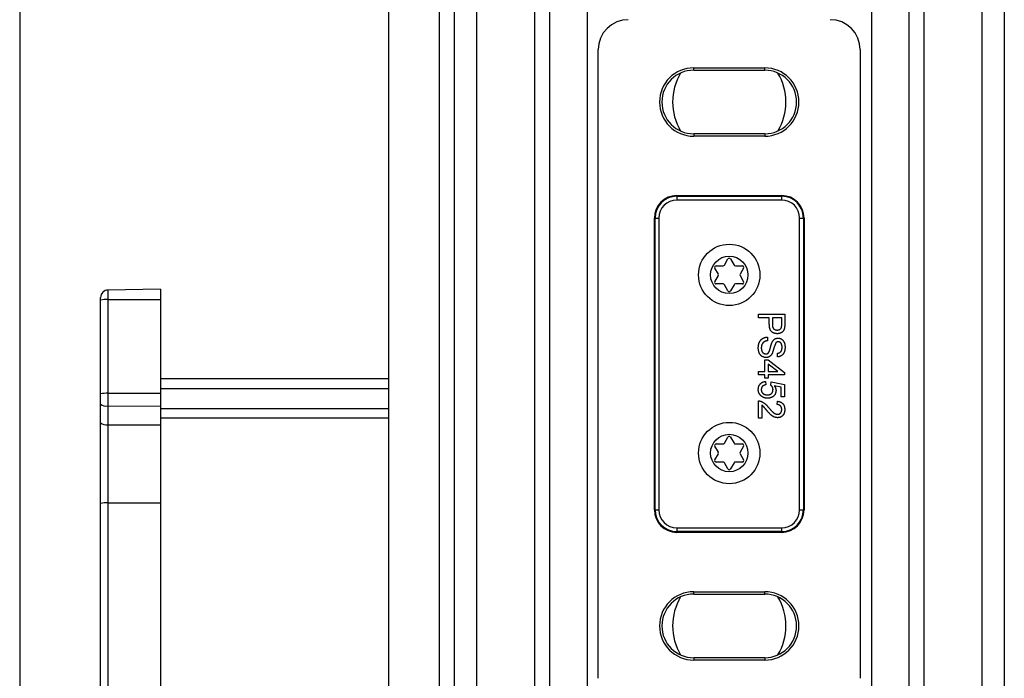
# Model space of a CAD drawing. Extents: x 0 to 841, y 0 to 594.
# Drawn here: x 413 to 439, y 134 to 151 of the extents above; entities that cross this region are included whole.
import ezdxf

# ---------------------------------------------------------------- set-up
doc = ezdxf.new("R2010")
doc.units = 0
doc.layers.get('0').update_dxf_attribs({"linetype": 'CONTINUOUS'})
doc.styles.add('SLDTEXTSTYLE0', font='ARIAL.TTF', dxfattribs={"width": 0.948})
doc.dimstyles.new('SLDDIMSTYLE0', dxfattribs={"dimtxt": 3.5, "dimasz": 3.5, "dimexe": 0, "dimexo": 0.0625, "dimgap": 0.875, "dimtad": 1, "dimlfac": 5, "dimrnd": 1e-09, "dimzin": 12, "dimsah": 1, "dimcen": 0.09, "dimazin": 3, "dimtfac": 1, "dimtofl": 0, "dimtmove": 0, "dimatfit": 3})

# ---------------------------------------------------------------- blocks, each defined once
blk = doc.blocks.new('*D8')
at = {"color": 7, "linetype": 'CONTINUOUS'}
for p, q in [((413.07, 328.731), (413.07, 78.157)), ((432.03, 102.14), (432.03, 78.157)), ((413.07, 79.157), (432.03, 79.157))]:
    blk.add_line(p, q, dxfattribs=at)
for points in [[(413.07, 79.157), (416.57, 78.757), (416.57, 79.557)], [(432.03, 79.157), (428.53, 79.557), (428.53, 78.757)]]:
    blk.add_solid(points, dxfattribs=at)
at = {"color": 7, "linetype": 'CONTINUOUS', "style": 'SLDTEXTSTYLE0', "width": 0.948}
blk.add_text('V1', height=3.5, dxfattribs=at).set_placement((419.592, 80.155))

msp = doc.modelspace()

# ---------------------------------------------------------------- linework, layer by layer
at = {"color": 7, "linetype": 'CONTINUOUS'}
for p, q in [((424.28, 312.1441), (424.28, 122.7441)), ((424.68, 312.1441), (424.68, 122.7441)), ((422.925, 311.5441), (422.925, 129.2441)), ((427.23, 206.4026), (427.23, 112.1441)), ((436.83, 205.2524), (436.83, 112.1441)), ((439.38, 205.2079), (439.38, 122.7441)), ((428.53, 133.7437), (428.53, 150.5446)), ((435.53, 150.5446), (435.53, 133.7437)), ((431.08, 150.057), (432.98, 150.057)), ((431.08, 149.9942), (432.98, 149.9942)), ((432.98, 148.2941), (431.08, 148.2941)), ((432.98, 148.2313), (431.08, 148.2313)), ((430.63, 146.6441), (433.43, 146.6441)), ((430.03, 138.2441), (430.03, 146.0442)), ((434.03, 146.0442), (434.03, 138.2441)), ((431.7385, 144.5441), (431.6447, 144.7066)), ((431.6793, 144.7666), (431.8669, 144.7666)), ((431.9016, 144.7866), (431.9954, 144.9491)), ((432.0647, 144.9491), (432.1585, 144.7866)), ((432.1931, 144.7666), (432.3807, 144.7666)), ((432.4154, 144.7066), (432.3216, 144.5441)), ((431.6447, 144.3417), (431.7385, 144.5041)), ((432.3216, 144.5041), (432.4154, 144.3417)), ((431.8669, 144.2817), (431.6793, 144.2817)), ((431.9954, 144.0992), (431.9016, 144.2617)), ((432.1585, 144.2617), (432.0647, 144.0992)), ((432.3807, 144.2817), (432.1931, 144.2817)), ((415.23, 143.8507), (415.23, 143.9197)), ((416.83, 144.1441), (415.4265, 144.1197)), ((416.83, 144.1441), (416.83, 143.8703)), ((415.23, 141.3418), (415.23, 143.8507)), ((416.83, 143.8703), (416.83, 141.3614)), ((432.8139, 143.4722), (433.5139, 143.4722)), ((432.8139, 143.3735), (432.8139, 143.4722)), ((433.5139, 143.4722), (433.5139, 143.2151)), ((433.1011, 143.3735), (432.8139, 143.3735)), ((433.1011, 143.202), (433.1011, 143.3735)), ((433.4331, 143.3735), (433.1819, 143.3735)), ((433.1819, 143.3735), (433.1819, 143.2047)), ((433.4331, 143.2064), (433.4331, 143.3735)), ((433.0562, 142.862), (433.0562, 142.7633)), ((433.3165, 142.3325), (433.3165, 142.4312)), ((432.9844, 141.9466), (432.9844, 142.2517)), ((432.9844, 142.2517), (433.0742, 142.2517)), ((433.0742, 142.2517), (433.5049, 141.9197)), ((433.3263, 141.9466), (433.0742, 142.141)), ((433.0742, 142.141), (433.0742, 141.9466)), ((432.8139, 141.9466), (432.9844, 141.9466)), ((432.8139, 141.8569), (432.8139, 141.9466)), ((432.9844, 141.8569), (432.8139, 141.8569)), ((432.9844, 141.7671), (432.9844, 141.8569)), ((433.0742, 141.9466), (433.3263, 141.9466)), ((433.5049, 141.8569), (433.0742, 141.8569)), ((433.0742, 141.8569), (433.0742, 141.7671)), ((433.5049, 141.9197), (433.5049, 141.8569)), ((422.925, 141.7441), (416.83, 141.7441)), ((433.0742, 141.7671), (432.9844, 141.7671)), ((433.0024, 141.6774), (433.0113, 141.5876)), ((433.137, 141.5787), (433.146, 141.6684)), ((433.146, 141.6684), (433.5049, 141.5966)), ((433.4152, 141.5233), (433.2339, 141.5589)), ((433.5049, 141.5966), (433.5049, 141.2646)), ((415.23, 141.0735), (415.23, 141.3418)), ((416.83, 141.3614), (416.83, 141.0154)), ((433.4152, 141.2646), (433.4152, 141.5233)), ((415.23, 140.5713), (415.23, 141.0735)), ((432.8139, 140.6992), (432.8139, 141.1569)), ((432.9036, 141.0416), (432.9036, 140.6992)), ((433.3075, 141.0581), (433.3165, 141.1479)), ((433.5049, 141.2646), (433.4152, 141.2646)), ((416.83, 141.0154), (416.83, 140.5132)), ((415.23, 138.4178), (415.23, 140.5713)), ((416.83, 140.5132), (416.83, 138.4373)), ((432.9036, 140.6992), (432.8139, 140.6992)), ((431.6793, 140.0066), (431.8669, 140.0066)), ((431.9016, 140.0266), (431.9954, 140.1891)), ((432.0647, 140.1891), (432.1585, 140.0266)), ((432.1931, 140.0066), (432.3807, 140.0066)), ((431.7385, 139.7842), (431.6447, 139.9466)), ((431.6447, 139.5817), (431.7385, 139.7441)), ((432.4154, 139.9466), (432.3216, 139.7842)), ((432.3216, 139.7441), (432.4154, 139.5817)), ((431.8669, 139.5217), (431.6793, 139.5217)), ((431.9954, 139.3392), (431.9016, 139.5017)), ((432.1585, 139.5017), (432.0647, 139.3392)), ((432.3807, 139.5217), (432.1931, 139.5217)), ((415.23, 124.5934), (415.23, 138.4178)), ((416.83, 138.4373), (416.83, 129.2441)), ((433.43, 137.6442), (430.63, 137.6442)), ((431.08, 136.057), (432.98, 136.057)), ((431.08, 135.9941), (432.98, 135.9941)), ((432.98, 134.2941), (431.08, 134.2941)), ((432.98, 134.2313), (431.08, 134.2313))]:
    msp.add_line(p, q, dxfattribs=at)
at = {"color": 8, "linetype": 'CONTINUOUS'}
for p, q in [((425.28, 312.1441), (425.28, 122.7441)), ((426.8303, 312.1441), (426.8303, 122.9441)), ((428.23, 205.4025), (428.23, 112.1441)), ((435.83, 205.2698), (435.83, 112.1441)), ((437.2297, 205.2454), (437.2297, 122.9441)), ((438.78, 205.2183), (438.78, 122.7441)), ((431.08, 149.9942), (431.08, 150.057)), ((432.98, 149.9942), (432.98, 150.057)), ((431.08, 148.2941), (431.08, 148.2313)), ((432.98, 148.2941), (432.98, 148.2313)), ((430.63, 146.6252), (430.63, 146.6441)), ((430.63, 146.6252), (433.43, 146.6252)), ((430.63, 146.6252), (430.63, 146.5252)), ((433.43, 146.6252), (433.43, 146.6441)), ((433.43, 146.6252), (433.43, 146.5252)), ((433.43, 146.5252), (430.63, 146.5252)), ((430.049, 146.0442), (430.03, 146.0442)), ((430.049, 138.2441), (430.049, 146.0442)), ((430.049, 146.0442), (430.1489, 146.0442)), ((430.1489, 146.0442), (430.1489, 138.2441)), ((433.9111, 138.2441), (433.9111, 146.0442)), ((433.9111, 146.0442), (434.011, 146.0442)), ((434.011, 146.0442), (434.03, 146.0442)), ((434.011, 146.0442), (434.011, 138.2441)), ((415.4265, 144.1197), (415.4265, 143.8682)), ((415.4265, 143.8682), (416.83, 143.8703)), ((415.4265, 143.8682), (415.4265, 141.3593)), ((415.4265, 141.3593), (416.83, 141.3614)), ((415.4265, 141.3593), (415.4265, 141.0218)), ((422.925, 141.4757), (416.83, 141.4757)), ((415.4265, 141.0218), (416.83, 141.0154)), ((415.4265, 141.0218), (415.4265, 140.5195)), ((422.925, 140.9494), (416.83, 140.9494)), ((415.4265, 140.5195), (416.83, 140.5132)), ((415.4265, 140.5195), (415.4265, 138.4352)), ((422.925, 140.6919), (416.83, 140.6919)), ((415.4265, 138.4352), (416.83, 138.4373)), ((415.4265, 138.4352), (415.4265, 124.6108)), ((430.049, 138.2441), (430.03, 138.2441)), ((430.049, 138.2441), (430.1489, 138.2441)), ((433.9111, 138.2441), (434.011, 138.2441)), ((434.011, 138.2441), (434.03, 138.2441)), ((430.63, 137.7631), (433.43, 137.7631)), ((430.63, 137.7631), (430.63, 137.6631)), ((430.63, 137.6631), (430.63, 137.6442)), ((433.43, 137.6631), (430.63, 137.6631)), ((433.43, 137.7631), (433.43, 137.6631)), ((433.43, 137.6631), (433.43, 137.6442)), ((431.08, 135.9941), (431.08, 136.057)), ((432.98, 135.9941), (432.98, 136.057)), ((431.08, 134.2941), (431.08, 134.2313)), ((432.98, 134.2941), (432.98, 134.2313))]:
    msp.add_line(p, q, dxfattribs=at)
at = {"color": 7, "linetype": 'CONTINUOUS'}
for points in [[(429.3295, 151.3441), (429.1735, 151.3288), (429.0235, 151.2833), (428.8853, 151.2094), (428.7641, 151.11), (428.6647, 150.9889), (428.5909, 150.8507), (428.5454, 150.7007), (428.53, 150.5446)], [(435.53, 150.5446), (435.5147, 150.7007), (435.4692, 150.8507), (435.3953, 150.9889), (435.2959, 151.11), (435.1748, 151.2094), (435.0365, 151.2833), (434.8865, 151.3288), (434.7305, 151.3441)], [(433.3127, 142.9517), (433.3033, 142.9527), (433.294, 142.9538), (433.2847, 142.9549), (433.2754, 142.9562), (433.2662, 142.9576), (433.257, 142.9593), (433.248, 142.9613), (433.239, 142.9636), (433.2302, 142.9662), (433.2215, 142.9692), (433.2129, 142.9727), (433.2045, 142.9767), (433.1962, 142.9812), (433.1882, 142.9861), (433.1804, 142.9915), (433.1729, 142.9973), (433.1657, 143.0035), (433.1589, 143.01), (433.1524, 143.0168), (433.1463, 143.024), (433.1406, 143.0314), (433.1354, 143.0391), (433.1307, 143.0469), (433.1264, 143.055), (433.1226, 143.0633), (433.1193, 143.0717), (433.1163, 143.0804), (433.1137, 143.0891), (433.1115, 143.098), (433.1095, 143.1071), (433.1079, 143.1162), (433.1065, 143.1255), (433.1053, 143.1349), (433.1043, 143.1443), (433.1035, 143.1538), (433.1029, 143.1634), (433.1023, 143.173), (433.1019, 143.1827), (433.1015, 143.1923), (433.1011, 143.202)], [(433.1819, 143.2047), (433.182, 143.1999), (433.1822, 143.1952), (433.1824, 143.1904), (433.1826, 143.1856), (433.1829, 143.1809), (433.1832, 143.1761), (433.1836, 143.1714), (433.1841, 143.1666), (433.1846, 143.1619), (433.1852, 143.1572), (433.186, 143.1525), (433.1868, 143.1478), (433.1878, 143.1431), (433.1889, 143.1384), (433.1901, 143.1337), (433.1915, 143.1291), (433.193, 143.1245), (433.1947, 143.1199), (433.1966, 143.1154), (433.1986, 143.111), (433.2008, 143.1067), (433.2031, 143.1025), (433.2056, 143.0984), (433.2083, 143.0945), (433.2112, 143.0906), (433.2143, 143.087), (433.2175, 143.0834), (433.2209, 143.0801), (433.2246, 143.0769), (433.2283, 143.074), (433.2323, 143.0712), (433.2363, 143.0686), (433.2405, 143.0661), (433.2448, 143.0639), (433.2491, 143.0619), (433.2536, 143.0601), (433.2581, 143.0584), (433.2627, 143.057), (433.2673, 143.0558), (433.2719, 143.0548), (433.2766, 143.0539), (433.2813, 143.0531), (433.286, 143.0525), (433.2908, 143.052), (433.2955, 143.0515), (433.3003, 143.0511), (433.3051, 143.0508), (433.3099, 143.0505)], [(433.427, 143.1258), (433.4273, 143.1283), (433.4277, 143.1308), (433.4281, 143.1333), (433.4285, 143.1358), (433.4288, 143.1383), (433.4292, 143.1408), (433.4295, 143.1433), (433.4299, 143.1458), (433.4302, 143.1483), (433.4305, 143.1508), (433.4308, 143.1533), (433.4311, 143.1559), (433.4314, 143.1584), (433.4316, 143.1609), (433.4319, 143.1634), (433.4321, 143.1659), (433.4323, 143.1684), (433.4325, 143.171), (433.4326, 143.1735), (433.4327, 143.176), (433.4328, 143.1785), (433.4329, 143.1811), (433.433, 143.1836), (433.433, 143.1861), (433.4331, 143.1886), (433.4331, 143.1912), (433.4331, 143.1937), (433.4331, 143.1962), (433.4331, 143.1988), (433.4331, 143.2013), (433.4331, 143.2038), (433.4331, 143.2064)], [(433.5139, 143.2151), (433.5139, 143.2118), (433.5139, 143.2086), (433.5139, 143.2053), (433.5138, 143.2021), (433.5138, 143.1988), (433.5138, 143.1955), (433.5137, 143.1923), (433.5137, 143.189), (433.5136, 143.1858), (433.5135, 143.1825), (433.5134, 143.1793), (433.5133, 143.176), (433.5132, 143.1728), (433.5131, 143.1695), (433.5129, 143.1663), (433.5127, 143.163), (433.5125, 143.1598), (433.5123, 143.1566), (433.512, 143.1533), (433.5118, 143.1501), (433.5115, 143.1468), (433.5112, 143.1436), (433.5108, 143.1404), (433.5105, 143.1371), (433.5101, 143.1339), (433.5097, 143.1307), (433.5093, 143.1275), (433.509, 143.1242), (433.5085, 143.121), (433.5081, 143.1178), (433.5077, 143.1145), (433.5073, 143.1113)], [(433.3099, 143.0505), (433.313, 143.0506), (433.3161, 143.0509), (433.3192, 143.0511), (433.3223, 143.0513), (433.3255, 143.0516), (433.3286, 143.0519), (433.3316, 143.0522), (433.3347, 143.0526), (433.3378, 143.053), (433.3408, 143.0535), (433.3439, 143.0541), (433.3469, 143.0547), (433.3499, 143.0554), (433.3529, 143.0562), (433.3559, 143.0571), (433.3588, 143.0581), (433.3617, 143.0591), (433.3646, 143.0602), (433.3675, 143.0615), (433.3703, 143.0627), (433.3731, 143.0641), (433.3759, 143.0655), (433.3787, 143.0671), (433.3814, 143.0686), (433.384, 143.0703), (433.3867, 143.072), (433.3892, 143.0738), (433.3918, 143.0756), (433.3943, 143.0776), (433.3967, 143.0795), (433.3991, 143.0816), (433.4014, 143.0837), (433.4036, 143.0859), (433.4058, 143.0881), (433.4078, 143.0904), (433.4098, 143.0928), (433.4117, 143.0953), (433.4134, 143.0978), (433.4151, 143.1004), (433.4166, 143.1031), (433.4181, 143.1058), (433.4195, 143.1085), (433.4209, 143.1114), (433.4221, 143.1142), (433.4234, 143.1171), (433.4246, 143.1199), (433.4258, 143.1228), (433.427, 143.1258)], [(433.5073, 143.1113), (433.5059, 143.1056), (433.5045, 143.1), (433.5031, 143.0944), (433.5016, 143.0887), (433.5001, 143.0832), (433.4984, 143.0776), (433.4967, 143.0721), (433.4949, 143.0667), (433.4929, 143.0613), (433.4908, 143.0561), (433.4885, 143.0508), (433.486, 143.0457), (433.4834, 143.0407), (433.4805, 143.0358), (433.4774, 143.031), (433.4742, 143.0263), (433.4707, 143.0217), (433.467, 143.0173), (433.4632, 143.013), (433.4592, 143.0088), (433.4551, 143.0047), (433.4508, 143.0008), (433.4464, 142.997), (433.4418, 142.9934), (433.4372, 142.9899), (433.4324, 142.9865), (433.4275, 142.9833), (433.4226, 142.9802), (433.4176, 142.9773), (433.4125, 142.9746), (433.4073, 142.972), (433.4021, 142.9696), (433.3968, 142.9673), (433.3915, 142.9653), (433.3861, 142.9634), (433.3806, 142.9616), (433.3751, 142.9601), (433.3696, 142.9587), (433.364, 142.9575), (433.3584, 142.9565), (433.3527, 142.9556), (433.3471, 142.9548), (433.3414, 142.9541), (433.3357, 142.9536), (433.3299, 142.953), (433.3242, 142.9526), (433.3184, 142.9521), (433.3127, 142.9517)], [(432.8049, 142.5688), (432.8054, 142.5779), (432.8059, 142.5869), (432.8064, 142.596), (432.807, 142.6051), (432.8077, 142.6141), (432.8085, 142.6231), (432.8095, 142.6321), (432.8106, 142.641), (432.8119, 142.65), (432.8135, 142.6588), (432.8152, 142.6676), (432.8172, 142.6764), (432.8195, 142.6851), (432.8221, 142.6938), (432.825, 142.7023), (432.8282, 142.7108), (432.8318, 142.7192), (432.8356, 142.7274), (432.8397, 142.7356), (432.8441, 142.7436), (432.8488, 142.7514), (432.8538, 142.759), (432.8591, 142.7664), (432.8647, 142.7737), (432.8705, 142.7807), (432.8766, 142.7875), (432.883, 142.794), (432.8897, 142.8002), (432.8966, 142.8062), (432.9037, 142.8119), (432.9111, 142.8173), (432.9186, 142.8223), (432.9264, 142.8271), (432.9343, 142.8315), (432.9424, 142.8356), (432.9506, 142.8393), (432.959, 142.8427), (432.9675, 142.8457), (432.9761, 142.8483), (432.9847, 142.8507), (432.9935, 142.8527), (433.0023, 142.8545), (433.0112, 142.8561), (433.0201, 142.8575), (433.0291, 142.8587), (433.0381, 142.8599), (433.0472, 142.861), (433.0562, 142.862)], [(433.0562, 142.7633), (433.0503, 142.7624), (433.0443, 142.7615), (433.0384, 142.7605), (433.0325, 142.7595), (433.0266, 142.7585), (433.0208, 142.7573), (433.015, 142.756), (433.0092, 142.7546), (433.0035, 142.7531), (432.9979, 142.7514), (432.9924, 142.7495), (432.9869, 142.7474), (432.9815, 142.7451), (432.9762, 142.7426), (432.971, 142.7398), (432.9659, 142.7368), (432.9609, 142.7336), (432.956, 142.7301), (432.9513, 142.7265), (432.9467, 142.7227), (432.9422, 142.7186), (432.9379, 142.7145), (432.9337, 142.7101), (432.9297, 142.7056), (432.9259, 142.701), (432.9222, 142.6963), (432.9188, 142.6914), (432.9155, 142.6864), (432.9123, 142.6813), (432.9094, 142.6761), (432.9067, 142.6708), (432.9041, 142.6654), (432.9018, 142.66), (432.8996, 142.6545), (432.8976, 142.6489), (432.8958, 142.6432), (432.8942, 142.6376), (432.8928, 142.6318), (432.8916, 142.6261), (432.8905, 142.6203), (432.8896, 142.6144), (432.8888, 142.6086), (432.8881, 142.6027), (432.8875, 142.5968), (432.887, 142.5909), (432.8865, 142.585), (432.8861, 142.5791), (432.8857, 142.5731)], [(433.1023, 142.4879), (433.104, 142.4929), (433.1056, 142.498), (433.1072, 142.5031), (433.1089, 142.5082), (433.1105, 142.5133), (433.1121, 142.5184), (433.1137, 142.5235), (433.1153, 142.5286), (433.1169, 142.5337), (433.1184, 142.5388), (433.12, 142.5439), (433.1215, 142.549), (433.123, 142.5541), (433.1245, 142.5592), (433.126, 142.5643), (433.1274, 142.5695), (433.1289, 142.5746), (433.1303, 142.5798), (433.1317, 142.5849), (433.133, 142.5901), (433.1344, 142.5952), (433.1358, 142.6004), (433.1371, 142.6055), (433.1385, 142.6107), (433.1398, 142.6159), (433.1412, 142.621), (433.1426, 142.6262), (433.144, 142.6313), (433.1454, 142.6365), (433.1468, 142.6416), (433.1483, 142.6468), (433.1498, 142.6519), (433.1514, 142.657), (433.153, 142.6621), (433.1546, 142.6672), (433.1563, 142.6722), (433.158, 142.6773), (433.1598, 142.6823), (433.1616, 142.6873), (433.1635, 142.6923), (433.1655, 142.6972), (433.1675, 142.7022), (433.1695, 142.7071), (433.1715, 142.7121), (433.1736, 142.717), (433.1757, 142.7219), (433.1778, 142.7268), (433.1799, 142.7317)], [(433.1799, 142.7317), (433.1823, 142.7359), (433.1847, 142.7401), (433.1871, 142.7443), (433.1895, 142.7484), (433.192, 142.7525), (433.1945, 142.7566), (433.1971, 142.7607), (433.1998, 142.7647), (433.2025, 142.7687), (433.2054, 142.7726), (433.2083, 142.7764), (433.2114, 142.7802), (433.2146, 142.7838), (433.2179, 142.7874), (433.2213, 142.7909), (433.2248, 142.7943), (433.2284, 142.7976), (433.2321, 142.8007), (433.2359, 142.8037), (433.2398, 142.8066), (433.2437, 142.8093), (433.2478, 142.8118), (433.252, 142.8141), (433.2562, 142.8163), (433.2605, 142.8183), (433.2649, 142.8201), (433.2694, 142.8218), (433.2739, 142.8233), (433.2785, 142.8248), (433.2831, 142.8261), (433.2878, 142.8273), (433.2925, 142.8284), (433.2972, 142.8294), (433.302, 142.8303), (433.3068, 142.8312), (433.3117, 142.8321), (433.3165, 142.8328), (433.3214, 142.8336), (433.3263, 142.8343), (433.3312, 142.8351)], [(433.2758, 142.7113), (433.2726, 142.7028), (433.2693, 142.6942), (433.2661, 142.6857), (433.2629, 142.6772), (433.2597, 142.6687), (433.2565, 142.6602), (433.2533, 142.6517), (433.2501, 142.6432), (433.247, 142.6347), (433.2438, 142.6261), (433.2407, 142.6176), (433.2376, 142.609), (433.2346, 142.6005), (433.2315, 142.5919), (433.2285, 142.5833), (433.2256, 142.5747), (433.2226, 142.5661), (433.2197, 142.5575), (433.2168, 142.5489), (433.214, 142.5402), (433.2112, 142.5316), (433.2085, 142.5229), (433.2057, 142.5143), (433.203, 142.5056), (433.2003, 142.4969), (433.1976, 142.4882), (433.195, 142.4795), (433.1923, 142.4708), (433.1897, 142.4621), (433.1871, 142.4534), (433.1845, 142.4447), (433.1819, 142.436)], [(433.3376, 142.7363), (433.3355, 142.7361), (433.3333, 142.7359), (433.3311, 142.7357), (433.3289, 142.7355), (433.3267, 142.7352), (433.3246, 142.735), (433.3224, 142.7347), (433.3203, 142.7344), (433.3182, 142.734), (433.3161, 142.7336), (433.314, 142.7332), (433.3119, 142.7327), (433.3099, 142.7322), (433.3079, 142.7316), (433.3059, 142.7309), (433.3039, 142.7302), (433.302, 142.7295), (433.3001, 142.7286), (433.2982, 142.7277), (433.2964, 142.7267), (433.2946, 142.7256), (433.2928, 142.7245), (433.291, 142.7233), (433.2893, 142.7221), (433.2875, 142.7208), (433.2858, 142.7195), (433.2841, 142.7182), (433.2825, 142.7169), (433.2808, 142.7155), (433.2791, 142.7141), (433.2775, 142.7127), (433.2758, 142.7113)], [(433.3312, 142.8351), (433.3384, 142.8343), (433.3456, 142.8334), (433.3528, 142.8325), (433.3599, 142.8315), (433.367, 142.8303), (433.374, 142.829), (433.381, 142.8274), (433.3879, 142.8255), (433.3947, 142.8233), (433.4014, 142.8208), (433.408, 142.818), (433.4144, 142.8148), (433.4208, 142.8114), (433.427, 142.8076), (433.433, 142.8036), (433.4388, 142.7993), (433.4445, 142.7948), (433.45, 142.79), (433.4553, 142.785), (433.4604, 142.7799), (433.4652, 142.7745), (433.4699, 142.769), (433.4743, 142.7633), (433.4785, 142.7574), (433.4824, 142.7514), (433.4861, 142.7453), (433.4896, 142.739), (433.4928, 142.7327), (433.4958, 142.7263), (433.4986, 142.7197), (433.5011, 142.7131), (433.5034, 142.7064), (433.5056, 142.6996), (433.5075, 142.6928), (433.5093, 142.6859), (433.511, 142.6789), (433.5125, 142.6719), (433.5138, 142.6648), (433.5151, 142.6576), (433.5162, 142.6505), (433.5173, 142.6433), (433.5182, 142.636), (433.5191, 142.6287), (433.5199, 142.6214), (433.5207, 142.6141), (433.5215, 142.6068), (433.5222, 142.5994), (433.5229, 142.5921)], [(433.4421, 142.5881), (433.442, 142.5924), (433.4418, 142.5966), (433.4416, 142.6008), (433.4414, 142.6051), (433.4412, 142.6093), (433.4409, 142.6135), (433.4406, 142.6177), (433.4402, 142.6219), (433.4398, 142.6261), (433.4393, 142.6303), (433.4387, 142.6345), (433.438, 142.6386), (433.4373, 142.6428), (433.4364, 142.6469), (433.4354, 142.6511), (433.4344, 142.6552), (433.4332, 142.6592), (433.4319, 142.6633), (433.4304, 142.6673), (433.4289, 142.6712), (433.4272, 142.6751), (433.4254, 142.679), (433.4235, 142.6828), (433.4214, 142.6865), (433.4192, 142.6902), (433.4169, 142.6938), (433.4144, 142.6972), (433.4118, 142.7007), (433.4091, 142.704), (433.4062, 142.7071), (433.4032, 142.7102), (433.4, 142.7131), (433.3968, 142.7159), (433.3934, 142.7185), (433.3899, 142.7209), (433.3863, 142.7231), (433.3826, 142.7251), (433.3788, 142.7269), (433.375, 142.7285), (433.371, 142.7298), (433.367, 142.731), (433.3629, 142.7321), (433.3588, 142.733), (433.3546, 142.7338), (433.3504, 142.7345), (433.3462, 142.7352), (433.3419, 142.7358), (433.3376, 142.7363)], [(433.0126, 142.3145), (433.0035, 142.3161), (432.9944, 142.3176), (432.9853, 142.3193), (432.9763, 142.321), (432.9673, 142.323), (432.9585, 142.3252), (432.9498, 142.3276), (432.9412, 142.3304), (432.9328, 142.3335), (432.9245, 142.337), (432.9165, 142.341), (432.9086, 142.3455), (432.901, 142.3504), (432.8937, 142.3558), (432.8866, 142.3616), (432.8798, 142.3677), (432.8732, 142.3743), (432.867, 142.3811), (432.8611, 142.3882), (432.8556, 142.3956), (432.8504, 142.4032), (432.8455, 142.411), (432.8411, 142.4189), (432.837, 142.427), (432.8333, 142.4352), (432.8299, 142.4436), (432.8268, 142.452), (432.824, 142.4606), (432.8215, 142.4693), (432.8192, 142.478), (432.8172, 142.4869), (432.8153, 142.4958), (432.8136, 142.5048), (432.8121, 142.5138), (432.8107, 142.5229), (432.8094, 142.532), (432.8082, 142.5412), (432.8071, 142.5504), (432.806, 142.5596), (432.8049, 142.5688)], [(432.8857, 142.5731), (432.886, 142.5685), (432.8863, 142.5638), (432.8866, 142.5591), (432.887, 142.5545), (432.8874, 142.5498), (432.8878, 142.5452), (432.8883, 142.5405), (432.8889, 142.5359), (432.8895, 142.5313), (432.8903, 142.5267), (432.8911, 142.5222), (432.892, 142.5176), (432.8931, 142.5131), (432.8943, 142.5086), (432.8956, 142.5041), (432.897, 142.4997), (432.8986, 142.4953), (432.9003, 142.4909), (432.9022, 142.4866), (432.9041, 142.4824), (432.9063, 142.4782), (432.9085, 142.4741), (432.9109, 142.47), (432.9134, 142.4661), (432.9161, 142.4622), (432.9189, 142.4584), (432.9219, 142.4547), (432.9249, 142.4511), (432.9282, 142.4477), (432.9315, 142.4443), (432.935, 142.4411), (432.9386, 142.4381), (432.9423, 142.4352), (432.9461, 142.4325), (432.9501, 142.43), (432.9541, 142.4277), (432.9582, 142.4255), (432.9624, 142.4237), (432.9667, 142.422), (432.9711, 142.4205), (432.9756, 142.4192), (432.9801, 142.4181), (432.9846, 142.4171), (432.9892, 142.4162), (432.9938, 142.4154), (432.9985, 142.4146), (433.0032, 142.4139), (433.0078, 142.4133)], [(433.0078, 142.4133), (433.0111, 142.4136), (433.0143, 142.4139), (433.0175, 142.4142), (433.0207, 142.4146), (433.0239, 142.4151), (433.0271, 142.4156), (433.0302, 142.4161), (433.0334, 142.4168), (433.0365, 142.4176), (433.0395, 142.4185), (433.0426, 142.4195), (433.0455, 142.4206), (433.0485, 142.4219), (433.0514, 142.4233), (433.0542, 142.4249), (433.057, 142.4266), (433.0597, 142.4284), (433.0623, 142.4303), (433.0649, 142.4323), (433.0674, 142.4343), (433.0698, 142.4365), (433.0721, 142.4388), (433.0743, 142.4411), (433.0764, 142.4435), (433.0785, 142.446), (433.0804, 142.4485), (433.0823, 142.4511), (433.0841, 142.4537), (433.0859, 142.4564), (433.0875, 142.4591), (433.0892, 142.4619), (433.0908, 142.4647), (433.0923, 142.4675), (433.0938, 142.4703), (433.0953, 142.4732), (433.0967, 142.4761), (433.0982, 142.4791), (433.0996, 142.482), (433.101, 142.4849), (433.1023, 142.4879)], [(433.1819, 142.436), (433.1798, 142.4319), (433.1777, 142.4277), (433.1755, 142.4236), (433.1734, 142.4195), (433.1712, 142.4154), (433.169, 142.4114), (433.1668, 142.4074), (433.1645, 142.4034), (433.1621, 142.3994), (433.1597, 142.3955), (433.1572, 142.3917), (433.1546, 142.3879), (433.1519, 142.3841), (433.1491, 142.3805), (433.1462, 142.3769), (433.1433, 142.3733), (433.1402, 142.3699), (433.1371, 142.3665), (433.1338, 142.3632), (433.1305, 142.36), (433.1271, 142.3569), (433.1235, 142.3538), (433.12, 142.3509), (433.1163, 142.348), (433.1126, 142.3453), (433.1087, 142.3426), (433.1049, 142.3401), (433.1009, 142.3377), (433.0969, 142.3353), (433.0928, 142.3331), (433.0887, 142.331), (433.0845, 142.3291), (433.0802, 142.3272), (433.0759, 142.3255), (433.0716, 142.324), (433.0672, 142.3225), (433.0628, 142.3213), (433.0583, 142.3201), (433.0539, 142.3192), (433.0493, 142.3183), (433.0448, 142.3176), (433.0402, 142.317), (433.0357, 142.3164), (433.0311, 142.316), (433.0265, 142.3156), (433.0219, 142.3152), (433.0172, 142.3149), (433.0126, 142.3145)], [(433.5229, 142.5921), (433.5224, 142.5843), (433.5219, 142.5766), (433.5213, 142.5689), (433.5208, 142.5612), (433.5201, 142.5535), (433.5194, 142.5458), (433.5185, 142.5382), (433.5176, 142.5305), (433.5165, 142.5229), (433.5152, 142.5153), (433.5138, 142.5078), (433.5122, 142.5003), (433.5104, 142.4928), (433.5084, 142.4853), (433.5062, 142.4779), (433.5037, 142.4706), (433.501, 142.4633), (433.4981, 142.4561), (433.4949, 142.449), (433.4915, 142.442), (433.4879, 142.4352), (433.484, 142.4284), (433.4799, 142.4218), (433.4755, 142.4154), (433.471, 142.4091), (433.4661, 142.403), (433.461, 142.3971), (433.4557, 142.3914), (433.4502, 142.3859), (433.4444, 142.3807), (433.4384, 142.3757), (433.4323, 142.3709), (433.4259, 142.3665), (433.4194, 142.3623), (433.4127, 142.3584), (433.4059, 142.3548), (433.3989, 142.3516), (433.3918, 142.3487), (433.3846, 142.3461), (433.3773, 142.3439), (433.3699, 142.3419), (433.3624, 142.3401), (433.3548, 142.3385), (433.3472, 142.3371), (433.3396, 142.3358), (433.3319, 142.3347), (433.3242, 142.3336), (433.3165, 142.3325)], [(433.3165, 142.4312), (433.322, 142.4322), (433.3276, 142.4333), (433.3332, 142.4343), (433.3387, 142.4355), (433.3442, 142.4368), (433.3496, 142.4382), (433.355, 142.4397), (433.3603, 142.4414), (433.3655, 142.4434), (433.3706, 142.4455), (433.3756, 142.448), (433.3805, 142.4507), (433.3853, 142.4536), (433.3899, 142.4569), (433.3944, 142.4603), (433.3987, 142.464), (433.4029, 142.468), (433.4068, 142.4721), (433.4105, 142.4764), (433.414, 142.4808), (433.4173, 142.4854), (433.4203, 142.4901), (433.4231, 142.495), (433.4255, 142.4999), (433.4278, 142.505), (433.4298, 142.5101), (433.4316, 142.5153), (433.4331, 142.5206), (433.4345, 142.526), (433.4358, 142.5314), (433.4369, 142.5369), (433.4378, 142.5425), (433.4386, 142.5481), (433.4393, 142.5537), (433.4399, 142.5594), (433.4404, 142.5651), (433.4409, 142.5708), (433.4413, 142.5766), (433.4417, 142.5824), (433.4421, 142.5881)], [(432.8049, 141.4599), (432.8055, 141.4667), (432.8061, 141.4735), (432.8067, 141.4804), (432.8074, 141.4872), (432.8082, 141.4939), (432.809, 141.5007), (432.81, 141.5074), (432.8111, 141.514), (432.8124, 141.5207), (432.8138, 141.5272), (432.8155, 141.5337), (432.8173, 141.5402), (432.8195, 141.5465), (432.8218, 141.5528), (432.8244, 141.559), (432.8273, 141.5651), (432.8304, 141.5712), (432.8337, 141.5771), (432.8373, 141.5829), (432.8411, 141.5885), (432.8451, 141.5941), (432.8493, 141.5995), (432.8536, 141.6048), (432.8582, 141.6099), (432.8629, 141.6149), (432.8678, 141.6198), (432.8728, 141.6244), (432.878, 141.6289), (432.8833, 141.6332), (432.8888, 141.6373), (432.8943, 141.6412), (432.9, 141.645), (432.9058, 141.6485), (432.9118, 141.6518), (432.9178, 141.6548), (432.9239, 141.6577), (432.9301, 141.6603), (432.9364, 141.6627), (432.9428, 141.6648), (432.9492, 141.6667), (432.9557, 141.6685), (432.9623, 141.67), (432.9689, 141.6715), (432.9755, 141.6728), (432.9822, 141.674), (432.9889, 141.6752), (432.9956, 141.6763), (433.0024, 141.6774)], [(433.0113, 141.5876), (433.0073, 141.5868), (433.0032, 141.586), (432.9992, 141.5851), (432.9951, 141.5842), (432.9911, 141.5833), (432.9871, 141.5823), (432.983, 141.5813), (432.9791, 141.5803), (432.9751, 141.5791), (432.9712, 141.5779), (432.9673, 141.5766), (432.9634, 141.5752), (432.9595, 141.5736), (432.9557, 141.572), (432.952, 141.5703), (432.9483, 141.5684), (432.9446, 141.5664), (432.941, 141.5643), (432.9375, 141.5621), (432.934, 141.5598), (432.9306, 141.5574), (432.9273, 141.5548), (432.9241, 141.5521), (432.921, 141.5493), (432.9181, 141.5465), (432.9152, 141.5434), (432.9124, 141.5403), (432.9098, 141.5371), (432.9073, 141.5338), (432.9049, 141.5303), (432.9027, 141.5268), (432.9006, 141.5232), (432.8986, 141.5195), (432.8968, 141.5158), (432.8952, 141.512), (432.8937, 141.5081), (432.8924, 141.5042), (432.8912, 141.5003), (432.8902, 141.4963), (432.8893, 141.4922), (432.8886, 141.4882), (432.888, 141.4841), (432.8875, 141.48), (432.887, 141.4759), (432.8866, 141.4718), (432.8863, 141.4676), (432.886, 141.4635), (432.8857, 141.4593)], [(433.1998, 141.4589), (433.1996, 141.4624), (433.1994, 141.466), (433.1992, 141.4695), (433.199, 141.473), (433.1987, 141.4765), (433.1984, 141.48), (433.198, 141.4835), (433.1976, 141.487), (433.1971, 141.4905), (433.1965, 141.494), (433.1957, 141.4974), (433.1949, 141.5009), (433.194, 141.5043), (433.193, 141.5077), (433.1919, 141.511), (433.1907, 141.5144), (433.1893, 141.5177), (433.1879, 141.5209), (433.1864, 141.5241), (433.1848, 141.5272), (433.183, 141.5303), (433.1812, 141.5333), (433.1793, 141.5363), (433.1773, 141.5391), (433.1752, 141.5419), (433.173, 141.5447), (433.1708, 141.5473), (433.1684, 141.55), (433.166, 141.5525), (433.1636, 141.5551), (433.1611, 141.5575), (433.1585, 141.56), (433.1559, 141.5624), (433.1533, 141.5648), (433.1506, 141.5671), (433.1479, 141.5695), (433.1452, 141.5718), (433.1425, 141.5741), (433.1397, 141.5764), (433.137, 141.5787)], [(433.2339, 141.5589), (433.2363, 141.5553), (433.2388, 141.5518), (433.2412, 141.5482), (433.2436, 141.5446), (433.2459, 141.541), (433.2483, 141.5375), (433.2506, 141.5338), (433.2528, 141.5302), (433.255, 141.5266), (433.2571, 141.5229), (433.2591, 141.5192), (433.2611, 141.5155), (433.263, 141.5117), (433.2648, 141.508), (433.2665, 141.5041), (433.2681, 141.5003), (433.2695, 141.4964), (433.2709, 141.4924), (433.2721, 141.4885), (433.2732, 141.4844), (433.2742, 141.4804), (433.2751, 141.4763), (433.2759, 141.4721), (433.2766, 141.468), (433.2773, 141.4638), (433.2779, 141.4596), (433.2784, 141.4554), (433.2789, 141.4511), (433.2793, 141.4469), (433.2798, 141.4426), (433.2802, 141.4384), (433.2806, 141.4341)], [(432.8899, 141.2822), (432.8853, 141.2869), (432.8806, 141.2916), (432.876, 141.2963), (432.8715, 141.301), (432.867, 141.3057), (432.8626, 141.3105), (432.8582, 141.3153), (432.854, 141.3201), (432.8499, 141.325), (432.8459, 141.33), (432.842, 141.335), (432.8383, 141.3401), (432.8348, 141.3453), (432.8315, 141.3505), (432.8284, 141.3559), (432.8255, 141.3613), (432.8228, 141.3669), (432.8204, 141.3725), (432.8182, 141.3783), (432.8163, 141.3842), (432.8145, 141.3901), (432.813, 141.3962), (432.8117, 141.4023), (432.8105, 141.4085), (432.8095, 141.4148), (432.8086, 141.4211), (432.8078, 141.4275), (432.8071, 141.434), (432.8065, 141.4404), (432.806, 141.4469), (432.8054, 141.4534), (432.8049, 141.4599)], [(432.8857, 141.4593), (432.8862, 141.4542), (432.8868, 141.4491), (432.8874, 141.444), (432.888, 141.4389), (432.8887, 141.4338), (432.8896, 141.4288), (432.8905, 141.4238), (432.8915, 141.4189), (432.8927, 141.414), (432.8941, 141.4092), (432.8956, 141.4045), (432.8974, 141.3998), (432.8993, 141.3953), (432.9015, 141.3908), (432.904, 141.3865), (432.9066, 141.3822), (432.9095, 141.3781), (432.9126, 141.3741), (432.9158, 141.3701), (432.9193, 141.3664), (432.9228, 141.3627), (432.9266, 141.3592), (432.9305, 141.3558), (432.9345, 141.3526), (432.9386, 141.3495), (432.9428, 141.3465), (432.9471, 141.3438), (432.9515, 141.3411), (432.956, 141.3387), (432.9605, 141.3364), (432.9651, 141.3342), (432.9697, 141.3322), (432.9744, 141.3304), (432.9792, 141.3287), (432.984, 141.3272), (432.9888, 141.3258), (432.9937, 141.3246), (432.9986, 141.3235), (433.0035, 141.3226), (433.0085, 141.3218), (433.0134, 141.3211), (433.0184, 141.3206), (433.0234, 141.3201), (433.0285, 141.3196), (433.0335, 141.3193), (433.0385, 141.319), (433.0436, 141.3187), (433.0486, 141.3184)], [(433.0486, 141.3184), (433.0535, 141.3187), (433.0584, 141.319), (433.0633, 141.3194), (433.0682, 141.3198), (433.0731, 141.3202), (433.0779, 141.3208), (433.0827, 141.3214), (433.0876, 141.322), (433.0924, 141.3228), (433.0971, 141.3237), (433.1019, 141.3247), (433.1066, 141.3259), (433.1113, 141.3273), (433.1159, 141.3287), (433.1205, 141.3304), (433.1251, 141.3323), (433.1295, 141.3343), (433.134, 141.3365), (433.1383, 141.3388), (433.1425, 141.3413), (433.1467, 141.344), (433.1507, 141.3468), (433.1546, 141.3498), (433.1584, 141.353), (433.1621, 141.3563), (433.1655, 141.3597), (433.1689, 141.3633), (433.172, 141.3671), (433.175, 141.371), (433.1779, 141.375), (433.1805, 141.3792), (433.183, 141.3834), (433.1852, 141.3878), (433.1873, 141.3922), (433.1892, 141.3967), (433.1909, 141.4013), (433.1925, 141.4059), (433.1938, 141.4106), (433.1949, 141.4153), (433.1959, 141.4201), (433.1967, 141.4249), (433.1974, 141.4297), (433.198, 141.4345), (433.1984, 141.4394), (433.1988, 141.4442), (433.1992, 141.4491), (433.1995, 141.454), (433.1998, 141.4589)], [(433.2806, 141.4341), (433.2796, 141.4269), (433.2787, 141.4197), (433.2777, 141.4126), (433.2766, 141.4055), (433.2754, 141.3984), (433.2741, 141.3914), (433.2727, 141.3844), (433.2711, 141.3775), (433.2693, 141.3707), (433.2674, 141.364), (433.2651, 141.3573), (433.2627, 141.3508), (433.2599, 141.3444), (433.2568, 141.3381), (433.2535, 141.3319), (433.2498, 141.3259), (433.2459, 141.32), (433.2417, 141.3143), (433.2373, 141.3087), (433.2326, 141.3032), (433.2277, 141.298), (433.2226, 141.2929), (433.2174, 141.2879), (433.212, 141.2831), (433.2064, 141.2785), (433.2007, 141.2741), (433.1948, 141.2699), (433.1889, 141.2659), (433.1828, 141.262), (433.1766, 141.2584), (433.1704, 141.2549), (433.164, 141.2517), (433.1576, 141.2487), (433.1511, 141.246), (433.1445, 141.2434), (433.1378, 141.2411), (433.1311, 141.2391), (433.1243, 141.2373), (433.1174, 141.2357), (433.1105, 141.2344), (433.1035, 141.2333), (433.0965, 141.2323), (433.0895, 141.2315), (433.0824, 141.2308), (433.0753, 141.2302), (433.0682, 141.2296), (433.0611, 141.2291), (433.054, 141.2287)], [(432.8139, 141.1569), (432.8159, 141.1568), (432.8179, 141.1568), (432.8199, 141.1567), (432.8218, 141.1567), (432.8238, 141.1566), (432.8258, 141.1565), (432.8278, 141.1565), (432.8298, 141.1564), (432.8317, 141.1563), (432.8337, 141.1561), (432.8357, 141.156), (432.8377, 141.1558), (432.8396, 141.1556), (432.8416, 141.1554), (432.8435, 141.1552), (432.8455, 141.1549), (432.8474, 141.1547), (432.8494, 141.1543), (432.8513, 141.154), (432.8532, 141.1536), (432.8552, 141.1532), (432.8571, 141.1527), (432.859, 141.1523), (432.8609, 141.1518), (432.8628, 141.1513), (432.8647, 141.1508), (432.8666, 141.1502), (432.8685, 141.1497), (432.8705, 141.1492), (432.8724, 141.1486), (432.8743, 141.148), (432.8762, 141.1475)], [(432.8762, 141.1475), (432.8835, 141.1437), (432.8908, 141.1399), (432.898, 141.1361), (432.9053, 141.1323), (432.9125, 141.1284), (432.9197, 141.1245), (432.9268, 141.1206), (432.9339, 141.1165), (432.9409, 141.1124), (432.9479, 141.1082), (432.9548, 141.1039), (432.9616, 141.0996), (432.9682, 141.0951), (432.9748, 141.0905), (432.9813, 141.0857), (432.9877, 141.0808), (432.9939, 141.0758), (433.0001, 141.0706), (433.006, 141.0653), (433.0119, 141.0597), (433.0176, 141.0541), (433.0232, 141.0483), (433.0288, 141.0424), (433.0342, 141.0364), (433.0396, 141.0303), (433.0449, 141.0242), (433.0501, 141.0179), (433.0553, 141.0116), (433.0604, 141.0053), (433.0655, 140.9989), (433.0706, 140.9925), (433.0757, 140.9861)], [(433.054, 141.2287), (433.0484, 141.2291), (433.0428, 141.2295), (433.0373, 141.2299), (433.0317, 141.2304), (433.0262, 141.2309), (433.0207, 141.2315), (433.0152, 141.2321), (433.0097, 141.2327), (433.0042, 141.2335), (432.9988, 141.2343), (432.9934, 141.2352), (432.9881, 141.2362), (432.9828, 141.2374), (432.9775, 141.2386), (432.9722, 141.24), (432.9671, 141.2415), (432.9619, 141.2432), (432.9569, 141.245), (432.9518, 141.247), (432.9469, 141.2491), (432.9419, 141.2514), (432.9371, 141.2538), (432.9322, 141.2563), (432.9274, 141.2589), (432.9227, 141.2616), (432.9179, 141.2644), (432.9132, 141.2673), (432.9085, 141.2702), (432.9039, 141.2731), (432.8992, 141.2762), (432.8946, 141.2792), (432.8899, 141.2822)], [(433.0335, 140.9024), (433.031, 140.9054), (433.0284, 140.9085), (433.0259, 140.9116), (433.0234, 140.9146), (433.0208, 140.9177), (433.0183, 140.9208), (433.0158, 140.9238), (433.0132, 140.9269), (433.0107, 140.93), (433.0081, 140.933), (433.0056, 140.9361), (433.0031, 140.9391), (433.0005, 140.9422), (432.998, 140.9453), (432.9954, 140.9483), (432.9929, 140.9514), (432.9903, 140.9544), (432.9878, 140.9575), (432.9852, 140.9605), (432.9827, 140.9636), (432.9801, 140.9666), (432.9775, 140.9696), (432.975, 140.9727), (432.9724, 140.9757), (432.9698, 140.9787), (432.9672, 140.9817), (432.9646, 140.9848), (432.962, 140.9878), (432.9594, 140.9908), (432.9567, 140.9938), (432.9541, 140.9967), (432.9514, 140.9997), (432.9487, 141.0026), (432.946, 141.0055), (432.9432, 141.0083), (432.9404, 141.0111), (432.9375, 141.0139), (432.9346, 141.0166), (432.9316, 141.0192), (432.9286, 141.0218), (432.9256, 141.0244), (432.9225, 141.0269), (432.9194, 141.0294), (432.9163, 141.0319), (432.9131, 141.0343), (432.91, 141.0368), (432.9068, 141.0392), (432.9036, 141.0416)], [(433.4331, 140.9255), (433.4328, 140.9298), (433.4325, 140.9341), (433.4321, 140.9384), (433.4317, 140.9427), (433.4313, 140.947), (433.4308, 140.9513), (433.4302, 140.9555), (433.4295, 140.9597), (433.4288, 140.9639), (433.4279, 140.9681), (433.4269, 140.9722), (433.4258, 140.9763), (433.4245, 140.9804), (433.4231, 140.9844), (433.4215, 140.9884), (433.4197, 140.9923), (433.4178, 140.9962), (433.4158, 141), (433.4136, 141.0037), (433.4112, 141.0073), (433.4087, 141.0109), (433.4061, 141.0143), (433.4034, 141.0177), (433.4005, 141.0209), (433.3975, 141.0241), (433.3944, 141.0271), (433.3912, 141.03), (433.3878, 141.0328), (433.3844, 141.0354), (433.3809, 141.0379), (433.3772, 141.0402), (433.3735, 141.0424), (433.3697, 141.0445), (433.3659, 141.0464), (433.362, 141.0481), (433.358, 141.0496), (433.3539, 141.051), (433.3499, 141.0523), (433.3457, 141.0533), (433.3416, 141.0542), (433.3374, 141.055), (433.3332, 141.0557), (433.3289, 141.0562), (433.3247, 141.0567), (433.3204, 141.0571), (433.3161, 141.0575), (433.3118, 141.0578), (433.3075, 141.0581)], [(433.3165, 141.1479), (433.3234, 141.1467), (433.3303, 141.1455), (433.3372, 141.1443), (433.3441, 141.143), (433.3509, 141.1417), (433.3578, 141.1402), (433.3645, 141.1386), (433.3712, 141.1369), (433.3779, 141.135), (433.3844, 141.1329), (433.3909, 141.1307), (433.3973, 141.1282), (433.4037, 141.1254), (433.4099, 141.1224), (433.416, 141.1191), (433.4219, 141.1156), (433.4278, 141.1118), (433.4335, 141.1078), (433.4391, 141.1036), (433.4445, 141.0991), (433.4497, 141.0944), (433.4548, 141.0895), (433.4596, 141.0845), (433.4643, 141.0792), (433.4688, 141.0738), (433.4731, 141.0682), (433.4771, 141.0625), (433.4809, 141.0566), (433.4845, 141.0506), (433.4879, 141.0445), (433.491, 141.0383), (433.4939, 141.032), (433.4966, 141.0255), (433.499, 141.019), (433.5013, 141.0125), (433.5033, 141.0058), (433.505, 140.9991), (433.5066, 140.9924), (433.5079, 140.9856), (433.5091, 140.9788), (433.51, 140.9719), (433.5109, 140.9651), (433.5116, 140.9582), (433.5122, 140.9513), (433.5127, 140.9444), (433.5131, 140.9374), (433.5135, 140.9305), (433.5139, 140.9235)], [(433.3207, 140.7081), (433.3117, 140.7094), (433.3027, 140.7107), (433.2938, 140.7121), (433.2848, 140.7136), (433.276, 140.7152), (433.2672, 140.7171), (433.2585, 140.7191), (433.2499, 140.7213), (433.2414, 140.7239), (433.233, 140.7267), (433.2248, 140.7299), (433.2167, 140.7335), (433.2088, 140.7375), (433.201, 140.7418), (433.1934, 140.7464), (433.1859, 140.7513), (433.1785, 140.7564), (433.1713, 140.7618), (433.1641, 140.7673), (433.1571, 140.7731), (433.1502, 140.779), (433.1434, 140.785), (433.1368, 140.7911), (433.1302, 140.7972), (433.1237, 140.8034), (433.1173, 140.8097), (433.111, 140.8161), (433.1047, 140.8225), (433.0985, 140.829), (433.0924, 140.8355), (433.0864, 140.8421), (433.0804, 140.8487), (433.0744, 140.8553), (433.0685, 140.862), (433.0626, 140.8687), (433.0567, 140.8754), (433.0509, 140.8821), (433.0451, 140.8888), (433.0393, 140.8956), (433.0335, 140.9024)], [(433.0757, 140.9861), (433.0808, 140.9801), (433.0859, 140.9741), (433.0911, 140.9681), (433.0962, 140.9622), (433.1013, 140.9562), (433.1065, 140.9503), (433.1117, 140.9444), (433.1169, 140.9384), (433.1221, 140.9325), (433.1274, 140.9267), (433.1327, 140.9208), (433.138, 140.915), (433.1433, 140.9092), (433.1488, 140.9034), (433.1542, 140.8977), (433.1597, 140.892), (433.1653, 140.8863), (433.1709, 140.8807), (433.1765, 140.8751), (433.1823, 140.8696), (433.188, 140.8641), (433.1939, 140.8587), (433.1998, 140.8533), (433.2058, 140.848), (433.2119, 140.8428), (433.2182, 140.8378), (433.2245, 140.8329), (433.2309, 140.8284), (433.2376, 140.8241), (433.2443, 140.8201), (433.2513, 140.8165), (433.2584, 140.8133), (433.2657, 140.8105), (433.2731, 140.8081), (433.2807, 140.806), (433.2884, 140.804), (433.2962, 140.8023), (433.304, 140.8008), (433.3119, 140.7993), (433.3198, 140.7979)], [(433.3198, 140.7979), (433.3238, 140.7984), (433.3278, 140.799), (433.3318, 140.7995), (433.3358, 140.8001), (433.3398, 140.8008), (433.3437, 140.8015), (433.3476, 140.8024), (433.3514, 140.8033), (433.3552, 140.8043), (433.359, 140.8054), (433.3627, 140.8067), (433.3663, 140.8081), (433.3699, 140.8096), (433.3734, 140.8114), (433.3768, 140.8133), (433.3802, 140.8154), (433.3834, 140.8176), (433.3866, 140.82), (433.3897, 140.8225), (433.3927, 140.8251), (433.3956, 140.8279), (433.3984, 140.8308), (433.4011, 140.8338), (433.4038, 140.8368), (433.4063, 140.84), (433.4087, 140.8432), (433.411, 140.8465), (433.4132, 140.8499), (433.4153, 140.8533), (433.4173, 140.8568), (433.4191, 140.8603), (433.4209, 140.8639), (433.4225, 140.8675), (433.424, 140.8712), (433.4253, 140.8749), (433.4265, 140.8786), (433.4276, 140.8824), (433.4286, 140.8862), (433.4294, 140.89), (433.4301, 140.8939), (433.4307, 140.8978), (433.4312, 140.9017), (433.4317, 140.9057), (433.432, 140.9096), (433.4324, 140.9136), (433.4326, 140.9175), (433.4329, 140.9215), (433.4331, 140.9255)], [(433.5139, 140.9235), (433.5134, 140.9167), (433.5129, 140.9099), (433.5124, 140.9031), (433.5118, 140.8964), (433.5112, 140.8896), (433.5104, 140.8829), (433.5095, 140.8762), (433.5085, 140.8695), (433.5074, 140.8629), (433.506, 140.8564), (433.5045, 140.8498), (433.5028, 140.8434), (433.5009, 140.837), (433.4987, 140.8307), (433.4962, 140.8244), (433.4935, 140.8183), (433.4906, 140.8122), (433.4875, 140.8062), (433.4841, 140.8003), (433.4805, 140.7946), (433.4767, 140.7889), (433.4727, 140.7834), (433.4685, 140.778), (433.4642, 140.7728), (433.4596, 140.7677), (433.4549, 140.7627), (433.45, 140.7579), (433.4449, 140.7533), (433.4397, 140.7488), (433.4344, 140.7446), (433.4289, 140.7405), (433.4233, 140.7367), (433.4176, 140.7331), (433.4117, 140.7298), (433.4057, 140.7267), (433.3996, 140.7239), (433.3934, 140.7213), (433.3871, 140.7191), (433.3807, 140.7172), (433.3743, 140.7155), (433.3677, 140.7141), (433.3611, 140.7129), (433.3545, 140.7118), (433.3478, 140.7109), (433.341, 140.7101), (433.3343, 140.7094), (433.3275, 140.7088), (433.3207, 140.7081)]]:
    msp.add_lwpolyline(points, dxfattribs=at)
for centre, radius in [((432.03, 144.5241), 0.82), ((432.03, 144.5241), 0.5), ((432.03, 139.7641), 0.82), ((432.03, 139.7641), 0.5)]:
    msp.add_circle(centre, radius, dxfattribs=at)
for centre, radius, start, end in [((431.08, 149.1441), 0.9129, 90, 270), ((431.08, 149.1441), 0.85, 90, 270), ((432.98, 149.1441), 0.9129, 270, 90), ((432.98, 149.1441), 0.85, 270, 90), ((432.03, 149.1441), 1.513, 149.19815, 210.80185), ((432.03, 149.1441), 1.513, 329.19816, 30.80184), ((430.63, 146.0441), 0.6, 90, 180), ((433.43, 146.0441), 0.6, 0, 90), ((432.03, 144.9291), 0.04, 30, 150), ((431.6793, 144.7266), 0.04, 90, 210), ((431.8669, 144.8066), 0.04, 270, 330), ((432.1931, 144.8066), 0.04, 210, 270), ((432.3807, 144.7266), 0.04, 330, 90), ((431.7038, 144.5241), 0.04, 330, 30), ((432.3562, 144.5241), 0.04, 150, 210), ((431.6793, 144.3217), 0.04, 150, 270), ((431.8669, 144.2417), 0.04, 30, 90), ((432.1931, 144.2417), 0.04, 90, 150), ((432.3807, 144.3217), 0.04, 270, 30), ((415.43, 143.9197), 0.2, 91, 180), ((432.03, 144.1192), 0.04, 210, 330), ((431.6793, 139.9666), 0.04, 90, 210), ((431.8669, 140.0466), 0.04, 270, 330), ((432.03, 140.1691), 0.04, 30, 150), ((432.1931, 140.0466), 0.04, 210, 270), ((432.3807, 139.9666), 0.04, 330, 90), ((431.7038, 139.7641), 0.04, 330, 30), ((432.3562, 139.7641), 0.04, 150, 210), ((431.6793, 139.5617), 0.04, 150, 270), ((431.8669, 139.4817), 0.04, 30, 90), ((432.1931, 139.4817), 0.04, 90, 150), ((432.3807, 139.5617), 0.04, 270, 30), ((432.03, 139.3592), 0.04, 210, 330), ((430.63, 138.2441), 0.6, 180, 270), ((433.43, 138.2441), 0.6, 270, 0), ((431.08, 135.1441), 0.9129, 90, 270), ((432.98, 135.1441), 0.9129, 270, 90), ((431.08, 135.1441), 0.85, 90, 270), ((432.03, 135.1441), 1.513, 149.19815, 210.80185), ((432.98, 135.1441), 0.85, 270, 90), ((432.03, 135.1441), 1.513, 329.19814, 30.80186)]:
    msp.add_arc(centre, radius, start, end, dxfattribs=at)
at = {"color": 8, "linetype": 'CONTINUOUS'}
for centre, radius, start, end in [((430.63, 146.0441), 0.581, 90, 180), ((433.43, 146.0441), 0.581, 0, 90), ((430.63, 146.0441), 0.4811, 90, 180), ((433.43, 146.0441), 0.4811, 0, 90), ((415.3783, 143.2952), 0.575, 85.19105, 104.94579), ((415.3783, 140.7863), 0.575, 85.19105, 104.94579), ((415.3815, 141.2496), 0.2322, 229.3013, 281.19139), ((415.3814, 140.7473), 0.2322, 229.28972, 281.19647), ((415.3783, 137.8622), 0.575, 85.19105, 104.94579), ((430.63, 138.2441), 0.581, 180, 270), ((430.63, 138.2441), 0.4811, 180, 270), ((433.43, 138.2441), 0.581, 270, 0), ((433.43, 138.2441), 0.4811, 270, 0)]:
    msp.add_arc(centre, radius, start, end, dxfattribs=at)

# ---------------------------------------------------------------- dimensions: what is measured, and where the dimension line sits
at = {"color": 7, "linetype": 'CONTINUOUS'}
dim = msp.add_linear_dim(base=(432.03, 79.1574), p1=(413.07, 328.7312), p2=(432.03, 102.14), text='V1', dimstyle='SLDDIMSTYLE0', dxfattribs=at)
dim.commit()
dim.dimension.update_dxf_attribs({"geometry": '*D8', "text_midpoint": (422.55, 79.1574), "dimtype": 160})

doc.saveas('drawing.dxf')
